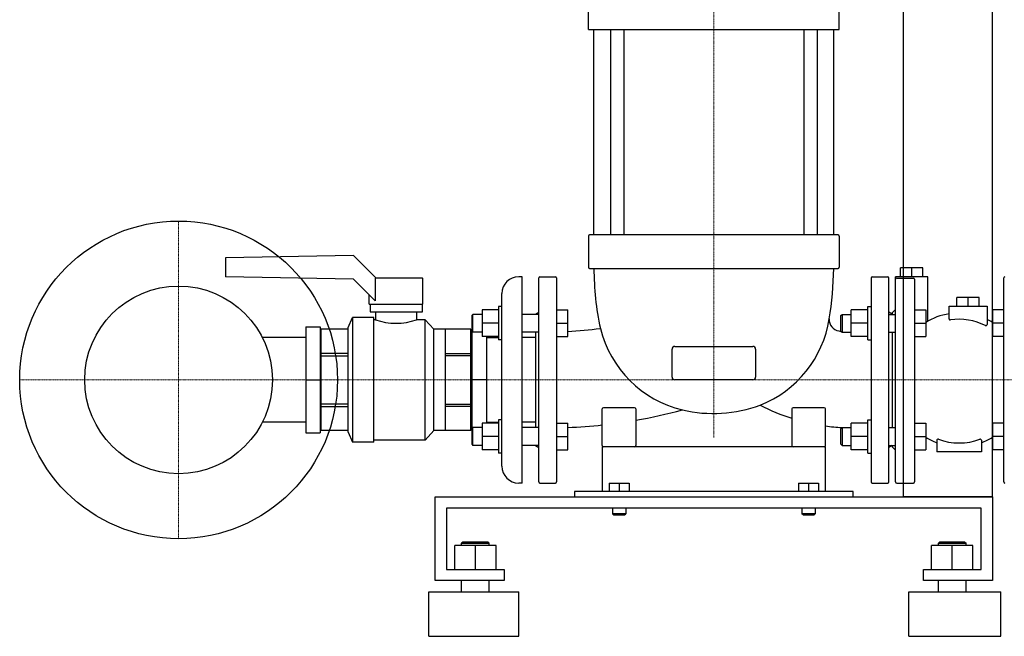
# Model space of a CAD drawing. Extents: x -622 to 746, y 0 to 1905.
# Drawn here: x -622 to 261, y 0 to 553 of the extents above; entities that cross this region are included whole.
import ezdxf

# ---------------------------------------------------------------- set-up
doc = ezdxf.new("R2010")
doc.units = 0
doc.linetypes.add('DASHDOT', pattern=[1, 0.5, -0.25, 0, -0.25])
doc.layers.get('0').update_dxf_attribs({"color": 124})
doc.layers.add('CP_AXIS', color=143, linetype='DASHDOT', lineweight=18)

msp = doc.modelspace()

# ---------------------------------------------------------------- linework, layer by layer
at = {"extrusion": (0, 1, 0)}
for p, q in [((170, 125), (170, 1905)), ((250, 125), (250, 1905)), ((-112.5, 544.3), (-112.5, 561.82)), ((112.5, 544.3), (112.5, 561.82)), ((-112.5, 544.3), (112.5, 544.3)), ((-107.5, 360), (-107.5, 544.3)), ((-92.62, 544.3), (-92.62, 360)), ((-80.62, 544.3), (-80.62, 360)), ((80.62, 544.3), (80.62, 360)), ((92.62, 544.3), (92.62, 360)), ((107.5, 360), (107.5, 544.3)), ((-112.5, 359), (-112.5, 331)), ((111.5, 360), (-111.5, 360)), ((112.5, 359), (112.5, 331)), ((-323, 341.5), (-438, 339.49)), ((-438, 339.49), (-438, 322.29)), ((-323, 341.5), (-303, 321.5)), ((-111.5, 330), (111.5, 330)), ((187.5, 330.5), (167.5, 330.5)), ((167.5, 322.5), (167.5, 330.5)), ((177.5, 322.5), (177.5, 330.5)), ((187.5, 322.5), (187.5, 330.5)), ((-323, 320.29), (-438, 322.29)), ((-303.73, 301.02), (-323, 320.29)), ((-303.73, 321), (-303.73, 301.02)), ((-303.23, 321.5), (-261.5, 321.5)), ((-261, 298), (-261, 321)), ((-172, 322.5), (-175, 322.5)), ((-172, 137.5), (-172, 322.5)), ((-157, 138.5), (-157, 321.5)), ((-156, 322.5), (-142, 322.5)), ((-141, 321.5), (-141, 138.5)), ((141, 321.5), (141, 138.5)), ((142, 322.5), (156, 322.5)), ((157, 138.5), (157, 321.5)), ((163, 138.5), (163, 322.5)), ((192, 322.5), (163, 322.5)), ((164, 321.34), (179, 321.34)), ((180, 320.34), (180, 138.5)), ((192, 282.68), (192, 322.5)), ((260, 138.5), (260, 321.5)), ((-309, 298), (-309, 306.29)), ((-190, 152.5), (-190, 307.5)), ((238, 304), (218, 304)), ((218, 296), (218, 304)), ((228, 296), (228, 304)), ((238, 296), (238, 304)), ((-309, 298), (-261, 298)), ((-308.17, 298), (-308.17, 291)), ((-261.3, 291), (-261.3, 298)), ((-193, 292.77), (-207.8, 292.77)), ((-207.8, 292.77), (-207.8, 268.77)), ((-193, 295.77), (-193, 265.77)), ((-190, 295.77), (-193, 295.77)), ((-141, 292.77), (-131, 292.77)), ((-131, 268.77), (-131, 292.77)), ((138, 292.77), (123.2, 292.77)), ((123.2, 268.77), (123.2, 292.77)), ((138, 265.77), (138, 295.77)), ((138, 295.77), (141, 295.77)), ((160, 290), (163, 293)), ((180, 292.77), (190, 292.77)), ((190, 292.77), (190, 268.77)), ((211, 296), (245, 296)), ((211, 284.7), (211, 296)), ((245, 296), (245, 279.55)), ((250, 292.77), (250, 268.77)), ((260, 292.77), (250, 292.77)), ((-328, 277), (-324, 286)), ((-324, 286), (-324, 174)), ((-305, 286), (-324, 286)), ((-308.17, 291), (-261.3, 291)), ((-305, 174), (-305, 286)), ((-303.5, 284), (-305, 284)), ((-303.5, 291), (-303.5, 284)), ((-266.5, 291), (-266.5, 284)), ((-259, 284), (-266.5, 284)), ((-259, 176), (-259, 284)), ((-251, 275.5), (-259, 284)), ((-217, 287.77), (-216, 288.77)), ((-217, 287.77), (-217, 172.23)), ((-216, 272.77), (-216, 288.77)), ((-207.8, 288.77), (-216, 288.77)), ((-157, 288.77), (-172, 288.77)), ((-160, 289), (-157, 290.73)), ((-160, 289), (-160, 288.77)), ((114, 287.77), (115, 288.77)), ((114, 273.77), (114, 287.77)), ((115, 288.77), (115, 272.77)), ((115, 288.77), (123.2, 288.77)), ((160, 289), (157, 290.73)), ((157, 288.77), (163, 288.77)), ((160, 290), (160, 288.77)), ((-366, 277.5), (-353, 277.5)), ((-353, 277.5), (-353, 182.5)), ((-328, 275.5), (-352, 275.5)), ((-328, 183), (-328, 277)), ((-251, 184.5), (-251, 275.5)), ((-218, 275.5), (-251, 275.5)), ((-241, 275.5), (-241, 184.52)), ((-217, 273.77), (-216, 272.77)), ((-193, 280.77), (-207.8, 280.77)), ((-141, 280.77), (-131, 280.77)), ((114, 273.77), (115, 272.77)), ((138, 280.77), (123.2, 280.77)), ((180, 280.77), (190, 280.77)), ((260, 280.77), (250, 280.77)), ((-366, 268.05), (-404.94, 268.05)), ((-217, 268.05), (-218, 268.05)), ((-207.8, 272.77), (-216, 272.77)), ((-193, 268.77), (-207.8, 268.77)), ((-204, 268.77), (-204, 191.23)), ((-204, 268.05), (-193, 268.05)), ((-190, 265.77), (-193, 265.77)), ((-157, 272.77), (-172, 272.77)), ((-160, 268.05), (-172, 268.05)), ((-160, 272.77), (-160, 187.23)), ((-141, 268.77), (-131, 268.77)), ((115, 272.77), (123.2, 272.77)), ((138, 268.77), (123.2, 268.77)), ((138, 265.77), (141, 265.77)), ((157, 272.77), (163, 272.77)), ((160, 272.77), (160, 187.23)), ((180, 268.77), (190, 268.77)), ((260, 268.77), (250, 268.77)), ((-37.5, 232.5), (-37.5, 257.5)), ((-35, 260), (35, 260)), ((37.5, 257.5), (37.5, 232.5)), ((-328, 253.8), (-352, 253.8)), ((-352, 251.69), (-328, 251.69)), ((-241, 253.8), (-218, 253.8)), ((-218, 251.69), (-241, 251.69)), ((-366, 230), (-353, 230)), ((-204, 230), (-217, 230)), ((35, 230), (-35, 230)), ((-328, 208.31), (-352, 208.31)), ((-352, 206.2), (-328, 206.2)), ((-241, 208.31), (-218, 208.31)), ((-218, 206.2), (-241, 206.2)), ((-100, 171), (-100, 204)), ((-71, 205), (-99, 205)), ((-70, 204), (-70, 171)), ((70, 204), (70, 171)), ((100, 171), (100, 204)), ((-366, 191.95), (-404.94, 191.95)), ((-352, 191.95), (-353, 191.95)), ((-217, 191.95), (-218, 191.95)), ((-217, 186.23), (-216, 187.23)), ((-216, 171.23), (-216, 187.23)), ((-207.8, 187.23), (-216, 187.23)), ((-193, 191.23), (-207.8, 191.23)), ((-207.8, 191.23), (-207.8, 167.23)), ((-204, 191.95), (-193, 191.95)), ((-193, 194.23), (-193, 164.23)), ((-190, 194.23), (-193, 194.23)), ((-160, 191.95), (-172, 191.95)), ((-157, 187.23), (-172, 187.23)), ((-141, 191.23), (-131, 191.23)), ((-131, 167.23), (-131, 191.23)), ((114, 186.23), (115, 187.23)), ((114, 172.23), (114, 186.23)), ((115, 187.23), (115, 171.23)), ((115, 187.23), (123.2, 187.23)), ((138, 191.23), (123.2, 191.23)), ((123.2, 167.23), (123.2, 191.23)), ((138, 164.23), (138, 194.23)), ((138, 194.23), (141, 194.23)), ((157, 187.23), (163, 187.23)), ((180, 191.23), (190, 191.23)), ((190, 191.23), (190, 167.23)), ((250, 191.23), (250, 167.23)), ((260, 191.23), (250, 191.23)), ((-366, 182.5), (-353, 182.5)), ((-328, 184.5), (-352, 184.5)), ((-328, 183), (-324, 174)), ((-251, 184.5), (-259, 176)), ((-218, 184.5), (-251, 184.5)), ((-193, 179.23), (-207.8, 179.23)), ((-141, 179.23), (-131, 179.23)), ((138, 179.23), (123.2, 179.23)), ((180, 179.23), (190, 179.23)), ((260, 179.23), (250, 179.23)), ((-305, 174), (-324, 174)), ((-259, 176), (-305, 176)), ((-217, 172.23), (-216, 171.23)), ((-207.8, 171.23), (-216, 171.23)), ((-157, 171.23), (-172, 171.23)), ((-160, 171.23), (-160, 171)), ((-160, 171), (-157, 169.27)), ((100, 170), (-100, 170)), ((-100, 170), (-100, 130)), ((100, 130), (100, 170)), ((114, 172.23), (115, 171.23)), ((115, 171.23), (123.2, 171.23)), ((157, 171.23), (163, 171.23)), ((160, 171), (157, 169.27)), ((160, 171.23), (160, 170)), ((160, 170), (163, 167)), ((200, 175.82), (200, 165.5)), ((240, 175.82), (240, 165.5)), ((-193, 167.23), (-207.8, 167.23)), ((-190, 164.23), (-193, 164.23)), ((-141, 167.23), (-131, 167.23)), ((138, 167.23), (123.2, 167.23)), ((138, 164.23), (141, 164.23)), ((180, 167.23), (190, 167.23)), ((240, 165.5), (200, 165.5)), ((260, 167.23), (250, 167.23)), ((-172, 137.5), (-175, 137.5)), ((-156, 137.5), (-142, 137.5)), ((-94, 137.5), (-94, 130)), ((-94, 137.5), (-76, 137.5)), ((-85, 137.5), (-85, 130)), ((-76, 137.5), (-76, 130)), ((76, 137.5), (76, 130)), ((76, 137.5), (94, 137.5)), ((85, 137.5), (85, 130)), ((94, 137.5), (94, 130)), ((142, 137.5), (156, 137.5)), ((164, 137.5), (179, 137.5)), ((-250, 50), (-250, 125)), ((-250, 125), (250, 125)), ((-125, 130), (-125, 125)), ((125, 130), (-125, 130)), ((125, 125), (125, 130)), ((250, 125), (170, 125)), ((250, 125), (250, 50)), ((-239.66, 115), (-239.66, 60)), ((239.66, 115), (-239.66, 115)), ((-91, 115), (-91, 110)), ((-79, 115), (-79, 110)), ((79, 115), (79, 110)), ((91, 115), (91, 110)), ((239.66, 60), (239.66, 115)), ((-79, 110), (-91, 110)), ((-90, 109), (-91, 110)), ((-90, 109), (-80, 109)), ((-80, 109), (-79, 110)), ((91, 110), (79, 110)), ((80, 109), (79, 110)), ((80, 109), (90, 109)), ((90, 109), (91, 110)), ((-232.41, 60), (-232.41, 81.5)), ((-195.17, 81.5), (-232.41, 81.5)), ((-225.17, 84.5), (-226.21, 83.5)), ((-226.21, 83.5), (-201.38, 83.5)), ((-226.21, 81.5), (-226.21, 83.5)), ((-202.41, 84.5), (-225.17, 84.5)), ((-213.79, 60), (-213.79, 81.5)), ((-202.41, 84.5), (-201.38, 83.5)), ((-201.38, 81.5), (-201.38, 83.5)), ((-195.17, 60), (-195.17, 81.5)), ((195.17, 60), (195.17, 81.5)), ((232.41, 81.5), (195.17, 81.5)), ((202.41, 84.5), (201.38, 83.5)), ((201.38, 83.5), (226.21, 83.5)), ((201.38, 81.5), (201.38, 83.5)), ((225.17, 84.5), (202.41, 84.5)), ((213.79, 60), (213.79, 81.5)), ((225.17, 84.5), (226.21, 83.5)), ((226.21, 81.5), (226.21, 83.5)), ((232.41, 60), (232.41, 81.5)), ((-239.66, 60), (-187.93, 60)), ((-187.93, 60), (-187.93, 50)), ((187.93, 60), (239.66, 60)), ((187.93, 50), (187.93, 60)), ((-187.93, 50), (-250, 50)), ((-226.21, 40), (-226.21, 50)), ((-201.38, 40), (-201.38, 50)), ((250, 50), (187.93, 50)), ((201.38, 40), (201.38, 50)), ((226.21, 40), (226.21, 50)), ((-255.67, 40), (-175, 40)), ((-255.67, 0), (-255.67, 40)), ((-175, 0), (-175, 40)), ((175, 40), (257.53, 40)), ((175, 0), (175, 40)), ((257.53, 0), (257.53, 40)), ((-255.67, 0), (-175, 0)), ((175, 0), (257.53, 0))]:
    msp.add_line(p, q, dxfattribs=at)
for p, q in [((-366, 277.5), (-366, 182.5)), ((-352, 184.5), (-352, 275.5)), ((-218, 184.5), (-218, 275.5)), ((99, 205), (71, 205)), ((0, 125), (0, 125))]:
    msp.add_line(p, q)
at = {"extrusion": (0, -1, 0)}
msp.add_line((-352, 268.05), (-353, 268.05), dxfattribs=at)
for radius in [142.5, 84.15]:
    msp.add_circle((-480, 230), radius)
for centre, radius, start, end in [((-111.5, 359), 1, 90, 180), ((111.5, 359), 1, 0, 90), ((-111.5, 331), 1, 180, 270), ((144.38, 329.62), 251.88, 179.91358, 192.26566), ((-191.39, 333.42), 298.91, 350.60515, 359.3444), ((111.5, 331), 1, 270, 0), ((-303.23, 321), 0.5, 90, 180), ((-261.5, 321), 0.5, 0, 90), ((-175, 307.5), 15, 90, 180), ((-156, 321.5), 1, 90, 180), ((-142, 321.5), 1, 0, 90), ((142, 321.5), 1, 90, 180), ((156, 321.5), 1, 0, 90), ((164, 320.34), 1, 90, 180), ((179, 320.34), 1, 0, 90), ((261, 321.5), 1, 90, 180), ((-285, 334.73), 54, 249.96549, 290.03451), ((4.62, 300.37), 100.13, 291.69421, 350.95481), ((113.48, 283.84), 10, 175.4805, 262.17366), ((220, 232.77), 57.23, 99.04787, 121.6143), ((212, 284.7), 1, 180, 278.70895), ((220, 232.48), 51.83, 62.98145, 98.70895), ((220, 232.77), 57.23, 58.3857, 64.09807), ((-150, 655), 381.95, 272.85134, 277.2572), ((-4.73, 300.25), 99.98, 193.97176, 256.40486), ((125, 367.66), 94.61, 262.17366, 263.37897), ((244, 279.55), 1, 242.98145, 0), ((-35, 257.5), 2.5, 90, 180), ((35, 257.5), 2.5, 0, 90), ((-35, 232.5), 2.5, 180, 270), ((35, 232.5), 2.5, 270, 0), ((-99, 204), 1, 90, 180), ((-71, 204), 1, 0, 90), ((-0.42, 322.05), 122.19, 256.84486, 290.13251), ((125, 367.66), 180.71, 242.5277, 252.28025), ((71, 204), 1, 90, 180), ((99, 204), 1, 0, 90), ((-150, 655), 468.05, 279.84143, 285.08014), ((-150, 655), 468.05, 272.3265, 276.13239), ((125, 367.66), 180.71, 262.04785, 266.82761), ((220, 227.23), 57.23, 238.3857, 249.54536), ((201, 175.82), 1, 69.77703, 180), ((220, 227.4), 53.97, 249.77703, 290.22297), ((239, 175.82), 1, 0, 110.22297), ((220, 227.23), 57.23, 290.45464, 301.6143), ((-99, 171), 1, 180, 270), ((-71, 171), 1, 270, 0), ((71, 171), 1, 180, 270), ((99, 171), 1, 270, 0), ((-175, 152.5), 15, 180, 270), ((-156, 138.5), 1, 180, 270), ((-142, 138.5), 1, 270, 0), ((142, 138.5), 1, 180, 270), ((156, 138.5), 1, 270, 0), ((164, 138.5), 1, 180, 270), ((179, 138.5), 1, 270, 0), ((261, 138.5), 1, 180, 270)]:
    msp.add_arc(centre, radius, start, end)
at = {"layer": 'CP_AXIS'}
for p, q in [((0, 709), (0, 178.38)), ((-480, 372.5), (-480, 87.5)), ((-622.5, 230), (-337.5, 230)), ((-395.85, 230), (519.85, 230))]:
    msp.add_line(p, q, dxfattribs=at)

doc.saveas('drawing.dxf')
